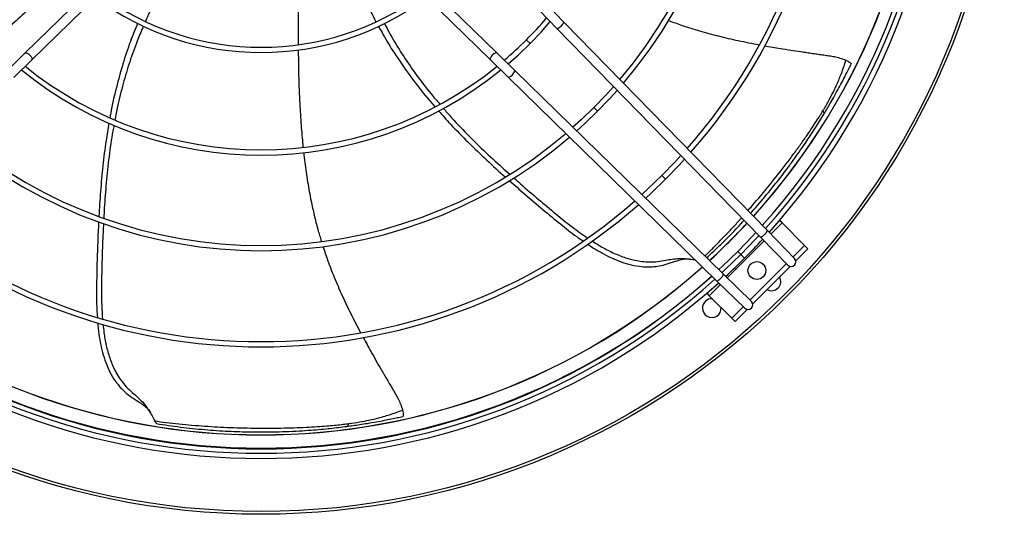
# Model space of a CAD drawing. Units: millimetres. Extents: x 5 to 414, y 3 to 291.
# Drawn here: x 201 to 227, y 217 to 230 of the extents above; entities that cross this region are included whole.
import ezdxf

# ---------------------------------------------------------------- set-up
doc = ezdxf.new("R2010")
doc.units = ezdxf.units.MM

msp = doc.modelspace()

# ---------------------------------------------------------------- linework, layer by layer
at = {"color": 7, "linetype": 'Continuous', "lineweight": 25}
for p, q in [((201.178, 229.518), (205.505, 233.742)), ((209.464, 233.742), (213.791, 229.518)), ((205.682, 233.566), (201.353, 229.339)), ((213.616, 229.339), (209.287, 233.566)), ((215.581, 230.343), (215.106, 230.829)), ((215.402, 230.168), (214.928, 230.654)), ((220.844, 224.594), (215.402, 230.168)), ((221.023, 224.769), (215.581, 230.343)), ((200.692, 229.043), (201.178, 229.518)), ((214.277, 229.043), (213.791, 229.518)), ((200.867, 228.864), (201.353, 229.339)), ((214.102, 228.864), (213.616, 229.339)), ((219.676, 223.422), (214.102, 228.864)), ((219.851, 223.601), (214.277, 229.043)), ((221.415, 224.975), (221.348, 225.042)), ((222.016, 224.374), (221.415, 224.975)), ((221.752, 224.022), (221.023, 224.769)), ((221.574, 223.847), (220.844, 224.594)), ((221.709, 224.067), (222.016, 224.374)), ((222.104, 224.285), (222.016, 224.374)), ((221.784, 223.965), (222.104, 224.285)), ((220.555, 222.913), (221.532, 223.89)), ((220.598, 222.872), (219.851, 223.601)), ((220.632, 222.813), (221.632, 223.814)), ((220.423, 222.693), (219.676, 223.422)), ((219.404, 223.097), (219.47, 223.03)), ((219.47, 223.03), (220.071, 222.429)), ((220.071, 222.429), (220.378, 222.736)), ((220.16, 222.341), (220.48, 222.661)), ((220.071, 222.429), (220.16, 222.341)), ((204.692, 219.609), (204.688, 219.609))]:
    msp.add_line(p, q, dxfattribs=at)
at = {"color": 8, "linetype": 'Continuous', "lineweight": 25}
for p, q in [((214.577, 229.868), (214.676, 229.769)), ((216.385, 228.06), (216.484, 227.961)), ((218.203, 226.242), (218.302, 226.143)), ((221.415, 224.975), (221.115, 224.675)), ((220.938, 224.498), (219.947, 223.507)), ((220.23, 224.215), (220.313, 224.132)), ((220.313, 224.132), (220.412, 224.033)), ((219.77, 223.33), (219.47, 223.03))]:
    msp.add_line(p, q, dxfattribs=at)
at = {"color": 7, "linetype": 'Continuous', "lineweight": 25, "flags": 128}
for points in [[(214.676, 229.769), (214.97, 230.076), (215.218, 230.356)], [(214.089, 229.227), (214.367, 229.473), (214.676, 229.769)], [(201.178, 229.518), (201.199, 229.524), (201.23, 229.516), (201.266, 229.495), (201.302, 229.464), (201.333, 229.427), (201.353, 229.39), (201.36, 229.359), (201.353, 229.339)], [(213.791, 229.518), (213.77, 229.524), (213.74, 229.516), (213.704, 229.495), (213.667, 229.464), (213.637, 229.427), (213.616, 229.39), (213.609, 229.359), (213.616, 229.339)], [(216.913, 228.621), (216.712, 228.399), (216.385, 228.06)], [(216.484, 227.961), (216.814, 228.304), (217.011, 228.52)], [(216.385, 228.06), (216.046, 227.733), (215.824, 227.532)], [(215.925, 227.434), (216.141, 227.631), (216.484, 227.961)], [(218.713, 226.777), (218.563, 226.614), (218.203, 226.242)], [(218.302, 226.143), (218.662, 226.515), (218.811, 226.677)], [(218.203, 226.242), (217.831, 225.882), (217.668, 225.732)], [(217.769, 225.634), (217.927, 225.78), (218.302, 226.143)], [(220.719, 224.723), (220.622, 224.619), (220.23, 224.215)], [(220.801, 224.639), (220.706, 224.537), (220.313, 224.132)], [(220.23, 224.215), (219.826, 223.823), (219.722, 223.726)], [(220.313, 224.132), (219.908, 223.739), (219.806, 223.644)], [(220.949, 223.583), (220.918, 223.543), (220.916, 223.54)]]:
    msp.add_lwpolyline(points, dxfattribs=at)
at = {"color": 7, "linetype": 'Continuous', "lineweight": 25}
for centre, radius in [((207.485, 237.06), 19.875), ((207.485, 237.06), 19.8), ((220.743, 223.702), 0.238)]:
    msp.add_circle(centre, radius, dxfattribs=at)
for centre, radius, start, end in [((207.485, 236.96), 18.282, 317.9839, 42.0161), ((207.485, 237.06), 17.75, 317.8682, 41.6798), ((207.485, 236.96), 18.025, 318.0364, 41.9636), ((207.485, 236.96), 18.143, 318.0123, 41.9877), ((207.485, 236.96), 15.299, 318.7007, 41.2993), ((207.485, 236.96), 15.159, 318.7413, 41.2587), ((207.485, 236.96), 12.727, 319.589, 40.411), ((207.485, 236.96), 12.587, 319.6478, 40.3522), ((207.485, 236.96), 7.429, 233.3749, 306.6251), ((207.485, 236.96), 7.289, 233.5504, 306.4496), ((207.485, 236.96), 10.03, 315, 319.5771), ((215.259, 230.493), 0.356, 293.7318, 334.8994), ((207.485, 236.96), 10.03, 310.4229, 315), ((207.485, 236.96), 10.03, 231.0131, 308.9869), ((207.485, 236.96), 10.17, 230.9205, 309.0795), ((213.952, 229.186), 0.356, 295.1006, 336.2682), ((222.45, 227.91), 0.0883, 343.1259, 47.116), ((207.485, 236.96), 12.727, 229.589, 310.411), ((207.485, 236.96), 12.587, 229.6478, 310.3522), ((207.485, 236.96), 15.299, 228.7007, 311.2993), ((207.485, 236.96), 15.159, 228.7413, 311.2587), ((207.485, 237.06), 17.75, 312.483, 317.0599), ((220.701, 224.92), 0.356, 293.7318, 334.8994), ((207.485, 236.96), 18.282, 315, 317.1992), ((207.485, 236.96), 18.283, 312.8008, 315), ((221.663, 223.935), 0.125, 224.3156, 44.3156), ((207.485, 237.06), 17.75, 228.3256, 311.6744), ((219.525, 223.744), 0.356, 295.1006, 336.2682), ((207.485, 236.96), 18.283, 227.9839, 312.0161), ((207.485, 236.96), 18.143, 228.0123, 311.9877), ((207.485, 236.96), 18.025, 228.0364, 311.9636), ((221.132, 223.413), 0.25, 241.4299, 28.5701), ((219.537, 222.697), 0.25, 86.0761, 180), ((220.51, 222.782), 0.125, 225.6844, 45.6844), ((219.537, 222.697), 0.25, 180, 3.9239), ((209.739, 219.617), 0.0883, 291.6969, 355.687)]:
    msp.add_arc(centre, radius, start, end, dxfattribs=at)
at = {"color": 8, "linetype": 'Continuous', "lineweight": 25}
for radius, start, end in [(17.754, 317.8674, 41.6807), (17.754, 312.4837, 317.0594), (17.754, 228.3247, 311.6753), (18.104, 228.2471, 311.7529)]:
    msp.add_arc((207.485, 237.06), radius, start, end, dxfattribs=at)
at = {"color": 7, "linetype": 'Continuous', "lineweight": 25}
for points, knots in [([(209.723, 232.337), (209.749, 232.253), (209.84, 231.96), (210.027, 231.474), (210.276, 230.894), (210.464, 230.53), (210.555, 230.354)], [0, 0, 0, 0, 0.1221631, 0.4282138, 0.7243828, 1, 1, 1, 1]), ([(205.446, 232.237), (205.402, 232.174), (205.236, 231.936), (204.977, 231.512), (204.677, 230.967), (204.483, 230.584), (204.397, 230.38), (204.39, 230.362)], [0, 0, 0, 0, 0.107644, 0.404573, 0.691434, 0.97321, 1, 1, 1, 1]), ([(208.482, 231.917), (208.481, 231.793), (208.478, 231.389), (208.473, 230.704), (208.47, 230.104), (208.475, 229.783), (208.475, 229.744)], [0, 0, 0, 0, 0.171713, 0.557299, 0.945617, 1, 1, 1, 1]), ([(202.354, 231.599), (202.206, 231.478), (201.854, 231.191), (201.363, 230.769), (200.887, 230.341), (200.581, 230.056), (200.423, 229.898), (200.394, 229.869)], [0, 0, 0, 0, 0.218566, 0.521107, 0.743449, 0.953355, 1, 1, 1, 1]), ([(204.182, 230.316), (204.115, 230.152), (203.969, 229.795), (203.779, 229.219), (203.605, 228.579), (203.492, 228.098), (203.448, 227.827), (203.441, 227.788)], [0, 0, 0, 0, 0.200194, 0.438466, 0.688261, 0.954919, 1, 1, 1, 1]), ([(204.338, 230.239), (204.283, 230.112), (204.147, 229.797), (203.966, 229.285), (203.789, 228.694), (203.659, 228.175), (203.598, 227.846), (203.575, 227.725)], [0, 0, 0, 0, 0.157478, 0.390571, 0.618363, 0.860019, 1, 1, 1, 1]), ([(210.621, 230.235), (210.707, 230.081), (210.895, 229.744), (211.227, 229.237), (211.618, 228.701), (211.924, 228.314), (212.107, 228.111), (212.133, 228.083)], [0, 0, 0, 0, 0.200174, 0.438828, 0.689023, 0.956108, 1, 1, 1, 1]), ([(210.78, 230.305), (210.844, 230.185), (211.005, 229.883), (211.292, 229.424), (211.643, 228.917), (211.967, 228.493), (212.185, 228.242), (212.264, 228.151)], [0, 0, 0, 0, 0.156249, 0.390376, 0.619177, 0.861905, 1, 1, 1, 1]), ([(218.381, 230.387), (218.502, 230.343), (218.775, 230.242), (219.22, 230.104), (219.721, 229.969), (220.253, 229.845), (220.619, 229.775), (220.806, 229.738)], [0, 0, 0, 0, 0.153215, 0.347668, 0.555626, 0.772627, 1, 1, 1, 1]), ([(220.953, 229.713), (221.092, 229.688), (221.415, 229.631), (221.791, 229.574), (222.079, 229.531), (222.233, 229.508), (222.384, 229.486), (222.531, 229.465), (222.674, 229.444), (222.82, 229.422), (222.974, 229.385), (223.073, 229.345), (223.126, 229.324)], [0, 0, 0, 0, 0.191167, 0.442706, 0.514574, 0.585053, 0.653936, 0.721069, 0.78621, 0.850291, 0.920554, 1, 1, 1, 1]), ([(208.477, 229.607), (208.48, 229.416), (208.485, 228.962), (208.508, 228.314), (208.547, 227.675), (208.578, 227.259), (208.603, 227.037), (208.608, 226.998)], [0, 0, 0, 0, 0.2190657, 0.5217418, 0.7441838, 0.9541838, 1, 1, 1, 1]), ([(222.51, 227.974), (222.56, 228.058), (222.653, 228.217), (222.78, 228.459), (222.875, 228.659), (222.947, 228.831), (223.008, 228.983), (223.069, 229.15), (223.107, 229.267), (223.126, 229.324)], [0, 0, 0, 0, 0.2007718, 0.3805014, 0.5522641, 0.644481, 0.7519781, 0.8786721, 1, 1, 1, 1]), ([(222.535, 227.884), (222.564, 227.933), (222.624, 228.034), (222.718, 228.195), (222.823, 228.38), (222.931, 228.576), (223.034, 228.769), (223.123, 228.939), (223.199, 229.089), (223.245, 229.183), (223.266, 229.226)], [0, 0, 0, 0, 0.113702, 0.232729, 0.36851, 0.529467, 0.669614, 0.794899, 0.904364, 1, 1, 1, 1]), ([(223.126, 229.324), (223.15, 229.313), (223.197, 229.289), (223.241, 229.257), (223.265, 229.234), (223.266, 229.229), (223.266, 229.226)], [0, 0, 0, 0, 0.2783877, 0.5570865, 0.7769829, 1, 1, 1, 1]), ([(212.231, 227.973), (212.336, 227.854), (212.59, 227.565), (213.023, 227.127), (213.511, 226.655), (213.847, 226.353), (214.012, 226.205)], [0, 0, 0, 0, 0.1898248, 0.4607338, 0.7352492, 1, 1, 1, 1]), ([(212.36, 228.037), (212.394, 227.997), (212.577, 227.781), (212.936, 227.407), (213.426, 226.921), (213.828, 226.545), (214.065, 226.336), (214.134, 226.275)], [0, 0, 0, 0, 0.063314, 0.339994, 0.621803, 0.889509, 1, 1, 1, 1]), ([(220.571, 225.232), (220.601, 225.265), (220.768, 225.446), (221.052, 225.785), (221.355, 226.164), (221.586, 226.469), (221.751, 226.695), (221.907, 226.915), (222.045, 227.116), (222.175, 227.311), (222.299, 227.503), (222.421, 227.697), (222.498, 227.823), (222.535, 227.884)], [0, 0, 0, 0, 0.039962, 0.22143, 0.399193, 0.482767, 0.571959, 0.656459, 0.730443, 0.794996, 0.869501, 0.936719, 1, 1, 1, 1]), ([(203.416, 227.641), (203.389, 227.487), (203.322, 227.109), (203.249, 226.499), (203.185, 225.824), (203.158, 225.373), (203.145, 225.152)], [0, 0, 0, 0, 0.1882553, 0.4597817, 0.7349228, 1, 1, 1, 1]), ([(203.549, 227.588), (203.538, 227.535), (203.483, 227.257), (203.414, 226.742), (203.34, 226.056), (203.297, 225.507), (203.281, 225.193), (203.276, 225.101)], [0, 0, 0, 0, 0.0644247, 0.3409057, 0.6225114, 0.8900251, 1, 1, 1, 1]), ([(208.623, 226.862), (208.633, 226.772), (208.661, 226.508), (208.725, 226.073), (208.81, 225.603), (208.904, 225.178), (208.994, 224.818), (209.064, 224.587), (209.096, 224.482)], [0, 0, 0, 0, 0.112362, 0.327103, 0.543453, 0.701866, 0.865035, 1, 1, 1, 1]), ([(214.12, 226.11), (214.258, 225.988), (214.559, 225.723), (215.016, 225.336), (215.476, 224.955), (215.828, 224.673), (216.037, 224.532), (216.094, 224.494)], [0, 0, 0, 0, 0.215722, 0.467616, 0.702785, 0.919422, 1, 1, 1, 1]), ([(214.239, 226.182), (214.3, 226.128), (214.519, 225.931), (214.896, 225.611), (215.354, 225.226), (215.783, 224.877), (216.072, 224.672), (216.209, 224.575)], [0, 0, 0, 0, 0.095225, 0.345273, 0.581429, 0.800753, 1, 1, 1, 1]), ([(203.138, 225.008), (203.129, 224.823), (203.11, 224.424), (203.092, 223.825), (203.081, 223.227), (203.08, 222.775), (203.1, 222.522), (203.106, 222.452)], [0, 0, 0, 0, 0.215435, 0.4669, 0.701668, 0.917936, 1, 1, 1, 1]), ([(203.269, 224.961), (203.264, 224.879), (203.248, 224.584), (203.232, 224.09), (203.217, 223.492), (203.211, 222.938), (203.231, 222.584), (203.241, 222.415)], [0, 0, 0, 0, 0.095614, 0.345337, 0.581185, 0.800223, 1, 1, 1, 1]), ([(219.399, 224.042), (219.525, 224.16), (219.811, 224.427), (220.145, 224.764), (220.347, 224.986), (220.402, 225.047)], [0, 0, 0, 0, 0.365171, 0.825101, 1, 1, 1, 1]), ([(216.22, 224.408), (216.261, 224.378), (216.383, 224.293), (216.595, 224.171), (216.851, 224.039), (217.113, 223.93), (217.384, 223.848), (217.632, 223.806), (217.852, 223.796), (218.044, 223.808), (218.248, 223.846), (218.437, 223.905), (218.573, 223.954), (218.636, 223.975), (218.65, 223.98)], [0, 0, 0, 0, 0.05845, 0.170662, 0.27965, 0.386657, 0.493243, 0.601571, 0.671765, 0.744908, 0.823728, 0.914413, 0.981117, 1, 1, 1, 1]), ([(216.337, 224.493), (216.399, 224.453), (216.559, 224.349), (216.829, 224.204), (217.147, 224.066), (217.431, 223.983), (217.675, 223.942), (217.878, 223.929), (218.091, 223.938), (218.289, 223.975), (218.483, 224.011), (218.678, 224.03), (218.883, 224.019), (219.026, 224), (219.088, 223.99), (219.096, 223.988)], [0, 0, 0, 0, 0.0743639, 0.1918699, 0.3065929, 0.4210399, 0.4863982, 0.5539398, 0.624807, 0.7025075, 0.7609376, 0.829433, 0.9066104, 0.986735, 1, 1, 1, 1]), ([(209.139, 224.343), (209.179, 224.221), (209.271, 223.945), (209.441, 223.511), (209.647, 223.034), (209.884, 222.542), (210.053, 222.208), (210.146, 222.04), (210.146, 222.039)], [0, 0, 0, 0, 0.153176, 0.347209, 0.554719, 0.771251, 0.998622, 1, 1, 1, 1]), ([(218.646, 223.979), (218.701, 223.994), (218.802, 224.021), (218.919, 224.011), (218.972, 224.006)], [0, 0, 0, 0, 0.543396, 1, 1, 1, 1]), ([(203.117, 222.301), (203.12, 222.251), (203.129, 222.104), (203.166, 221.863), (203.222, 221.581), (203.3, 221.309), (203.406, 221.045), (203.527, 220.825), (203.656, 220.647), (203.785, 220.504), (203.943, 220.369), (204.106, 220.257), (204.229, 220.181), (204.285, 220.146), (204.297, 220.138)], [0, 0, 0, 0, 0.056989, 0.169374, 0.278531, 0.385705, 0.492457, 0.600953, 0.671255, 0.744512, 0.823455, 0.91428, 0.981087, 1, 1, 1, 1]), ([(203.257, 222.26), (203.264, 222.189), (203.282, 222.001), (203.337, 221.702), (203.428, 221.367), (203.54, 221.093), (203.66, 220.876), (203.776, 220.71), (203.916, 220.548), (204.068, 220.416), (204.218, 220.287), (204.354, 220.147), (204.475, 219.979), (204.572, 219.815), (204.621, 219.725), (204.645, 219.681)], [0, 0, 0, 0, 0.068248, 0.178967, 0.287064, 0.394901, 0.456484, 0.520125, 0.586899, 0.660112, 0.715167, 0.779706, 0.852426, 0.927923, 1, 1, 1, 1]), ([(210.216, 221.911), (210.283, 221.787), (210.44, 221.499), (210.629, 221.169), (210.775, 220.918), (210.854, 220.783), (210.931, 220.651), (211.006, 220.523), (211.078, 220.398), (211.152, 220.271), (211.219, 220.127), (211.25, 220.025), (211.267, 219.971)], [0, 0, 0, 0, 0.19099, 0.442584, 0.514468, 0.584962, 0.65386, 0.721008, 0.786163, 0.850259, 0.920536, 1, 1, 1, 1]), ([(204.294, 220.14), (204.34, 220.106), (204.425, 220.044), (204.489, 219.947), (204.519, 219.902)], [0, 0, 0, 0, 0.543396, 1, 1, 1, 1]), ([(209.827, 219.61), (209.924, 219.624), (210.106, 219.65), (210.374, 219.701), (210.59, 219.752), (210.769, 219.802), (210.926, 219.85), (211.095, 219.906), (211.21, 219.95), (211.267, 219.971)], [0, 0, 0, 0, 0.200861, 0.380615, 0.552305, 0.6445, 0.751923, 0.878543, 1, 1, 1, 1]), ([(211.267, 219.971), (211.272, 219.945), (211.284, 219.893), (211.286, 219.839), (211.283, 219.806), (211.279, 219.802), (211.277, 219.8)], [0, 0, 0, 0, 0.278388, 0.557086, 0.776983, 1, 1, 1, 1]), ([(204.645, 219.681), (204.744, 219.668), (204.956, 219.639), (205.286, 219.602), (205.633, 219.569), (205.978, 219.542), (206.317, 219.521), (206.79, 219.499), (207.386, 219.485), (207.982, 219.49), (208.438, 219.502), (208.756, 219.516), (209.038, 219.533), (209.28, 219.551), (209.486, 219.57), (209.665, 219.589), (209.776, 219.604), (209.827, 219.61)], [0, 0, 0, 0, 0.0565565, 0.1215704, 0.1881938, 0.2540257, 0.3187305, 0.3818706, 0.5246611, 0.6626622, 0.7309205, 0.7945618, 0.8509512, 0.897222, 0.9362309, 0.9709887, 1, 1, 1, 1]), ([(204.687, 219.61), (204.682, 219.614), (204.674, 219.623), (204.654, 219.662), (204.645, 219.681)], [0, 0, 0, 0, 0.524601, 1, 1, 1, 1]), ([(209.772, 219.535), (209.829, 219.542), (209.945, 219.558), (210.13, 219.585), (210.34, 219.618), (210.561, 219.656), (210.775, 219.696), (210.963, 219.733), (211.128, 219.767), (211.23, 219.789), (211.277, 219.8)], [0, 0, 0, 0, 0.113903, 0.233169, 0.369237, 0.530153, 0.669779, 0.79474, 0.904198, 1, 1, 1, 1]), ([(204.687, 219.61), (204.9, 219.577), (205.328, 219.513), (205.971, 219.447), (206.599, 219.404), (207.206, 219.384), (207.716, 219.385), (208.145, 219.397), (208.486, 219.413), (208.802, 219.434), (209.08, 219.457), (209.327, 219.482), (209.555, 219.507), (209.701, 219.526), (209.772, 219.535)], [0, 0, 0, 0, 0.125498, 0.252389, 0.375393, 0.493451, 0.609066, 0.67786, 0.749754, 0.81323, 0.866623, 0.915097, 0.958825, 1, 1, 1, 1])]:
    msp.add_open_spline(points, degree=3, knots=knots, dxfattribs=at)
at = {"color": 8, "linetype": 'Continuous', "lineweight": 25}
for points, knots in [([(220.503, 225.302), (220.54, 225.344), (220.741, 225.574), (221.087, 225.99), (221.455, 226.458), (221.729, 226.822), (221.916, 227.079), (222.079, 227.309), (222.215, 227.51), (222.329, 227.683), (222.425, 227.834), (222.484, 227.931), (222.51, 227.974)], [0, 0, 0, 0, 0.049503, 0.26902, 0.481104, 0.586097, 0.683897, 0.770729, 0.841952, 0.901918, 0.955385, 1, 1, 1, 1]), ([(219.351, 224.089), (219.369, 224.107), (219.457, 224.191), (219.616, 224.35), (219.826, 224.563), (220.033, 224.781), (220.203, 224.965), (220.303, 225.076), (220.337, 225.114)], [0, 0, 0, 0, 0.0537151, 0.2576522, 0.4715441, 0.6834657, 0.8918435, 1, 1, 1, 1])]:
    msp.add_open_spline(points, degree=3, knots=knots, dxfattribs=at)

doc.saveas('drawing.dxf')
